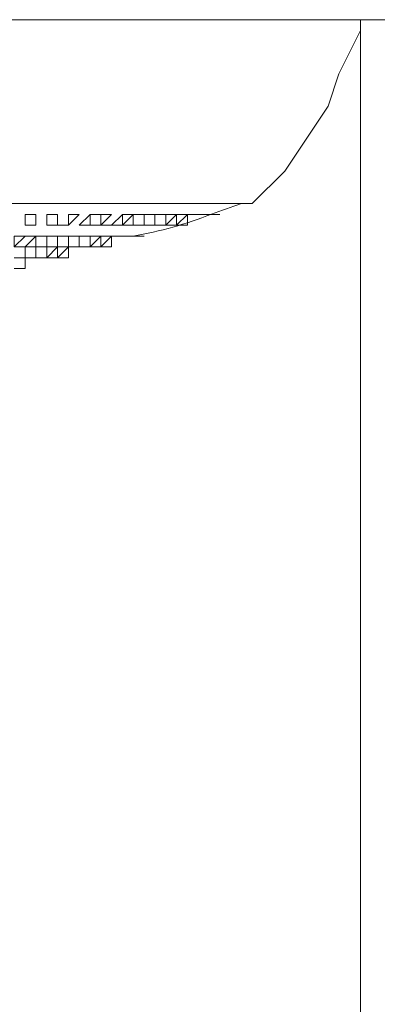
# Model space of a CAD drawing. Units: millimetres. Extents: x 13320 to 17775, y -4716 to -1567.
# Drawn here: x 14051 to 14059, y -2083 to -2061 of the extents above; entities that cross this region are included whole.
import ezdxf

# ---------------------------------------------------------------- set-up
doc = ezdxf.new("R2010")
doc.units = ezdxf.units.MM
doc.header["$MEASUREMENT"] = 0
doc.layers.add('Чертеж и Рисунок_Ном._пера__1', color=7, linetype='Continuous', lineweight=13)

msp = doc.modelspace()

# ---------------------------------------------------------------- linework, layer by layer
at = {"layer": 'Чертеж и Рисунок_Ном._пера__1', "linetype": 'Continuous', "flags": 128}
for points in [[(13998.516, -2061.401), (14110.774, -2061.401)], [(14056.572, -2065.496), (14057.295, -2064.773), (14058.259, -2063.328), (14058.5, -2062.605), (14058.981, -2061.642), (14058.981, -2061.401)], [(14058.981, -2061.642), (14058.981, -2140.656)], [(14015.62, -2065.496), (14015.861, -2065.496), (14056.331, -2065.496), (14056.572, -2065.496)], [(14052.959, -2066.46), (14053.441, -2066.46), (14053.441, -2066.219)], [(14052.477, -2066.701), (14052.477, -2066.46), (14052.959, -2066.46)], [(14051.273, -2066.941), (14051.514, -2066.941), (14051.514, -2066.701), (14051.754, -2066.701)], [(14051.754, -2066.701), (14052.477, -2066.701)]]:
    msp.add_lwpolyline(points, dxfattribs=at)
for points in [[(14051.514, -2065.496), (14051.754, -2065.496)], [(14051.995, -2065.496), (14052.236, -2065.496)], [(14052.477, -2065.496), (14052.718, -2065.496)], [(14052.959, -2065.496), (14053.2, -2065.496)], [(14053.441, -2065.496), (14053.682, -2065.496)], [(14053.922, -2065.496), (14053.682, -2065.496), (14054.163, -2065.496)], [(14054.404, -2065.496), (14054.163, -2065.496)], [(14054.645, -2065.496), (14054.404, -2065.496), (14054.886, -2065.496)], [(14054.886, -2065.496), (14055.127, -2065.496)], [(14055.368, -2065.496), (14055.127, -2065.496)], [(14055.609, -2065.496), (14055.368, -2065.496)], [(14055.609, -2065.496), (14055.85, -2065.496)], [(14055.85, -2065.496), (14056.091, -2065.496)], [(14056.091, -2065.496), (14055.85, -2065.496)], [(14056.331, -2065.496), (14056.091, -2065.496), (14056.572, -2065.496)], [(14056.091, -2065.496), (14056.331, -2065.496)], [(14056.331, -2065.496), (14056.091, -2065.496)], [(14056.331, -2065.496), (14056.572, -2065.496)], [(14051.754, -2065.978), (14051.754, -2065.737), (14051.514, -2065.737), (14051.514, -2065.978)], [(14051.514, -2065.737), (14051.754, -2065.737)], [(14051.995, -2065.737), (14052.236, -2065.737)], [(14052.236, -2065.978), (14052.236, -2065.737), (14051.995, -2065.737), (14051.995, -2065.978)], [(14052.477, -2065.737), (14052.718, -2065.737)], [(14052.477, -2065.737), (14052.477, -2065.978), (14052.718, -2065.737)], [(14052.959, -2065.737), (14052.718, -2065.978), (14052.959, -2065.978)], [(14052.959, -2065.737), (14053.2, -2065.737)], [(14053.441, -2065.737), (14053.2, -2065.737)], [(14053.2, -2065.737), (14053.2, -2065.978), (14053.441, -2065.737)], [(14053.682, -2065.737), (14053.441, -2065.978), (14053.682, -2065.978)], [(14053.922, -2065.737), (14053.682, -2065.737)], [(14053.922, -2065.737), (14053.682, -2065.978), (14053.922, -2065.978)], [(14054.163, -2065.737), (14054.163, -2065.978), (14053.922, -2065.978), (14054.163, -2065.978), (14054.163, -2065.737), (14054.404, -2065.737)], [(14054.163, -2065.737), (14053.922, -2065.737)], [(14054.404, -2065.737), (14054.163, -2065.737), (14054.645, -2065.737)], [(14054.404, -2065.737), (14054.404, -2065.978), (14054.163, -2065.978), (14054.404, -2065.978), (14054.404, -2065.737), (14054.645, -2065.737)], [(14054.645, -2065.737), (14054.645, -2065.978), (14054.404, -2065.978), (14054.645, -2065.978)], [(14054.645, -2065.737), (14054.886, -2065.737)], [(14054.886, -2065.737), (14054.645, -2065.978), (14054.886, -2065.978)], [(14054.886, -2065.737), (14055.127, -2065.737)], [(14055.127, -2065.737), (14054.886, -2065.737), (14054.886, -2065.978), (14054.886, -2065.737)], [(14055.127, -2065.737), (14054.886, -2065.978), (14055.127, -2065.978)], [(14055.368, -2065.737), (14055.127, -2065.737), (14055.127, -2065.978), (14054.886, -2065.978), (14055.127, -2065.978), (14055.127, -2065.737)], [(14055.368, -2065.737), (14055.127, -2065.737), (14055.127, -2065.978), (14055.127, -2065.737)], [(14055.127, -2065.737), (14055.368, -2065.737)], [(14055.368, -2065.737), (14055.127, -2065.737)], [(14055.368, -2065.737), (14055.127, -2065.737), (14055.127, -2065.978), (14055.127, -2065.737)], [(14055.609, -2065.737), (14055.368, -2065.737)], [(14055.609, -2065.737), (14055.368, -2065.737), (14055.85, -2065.737)], [(14055.85, -2065.737), (14055.609, -2065.737)], [(14055.85, -2065.737), (14055.609, -2065.737)], [(14055.85, -2065.737), (14055.609, -2065.737)], [(14051.754, -2065.978), (14051.514, -2065.978)], [(14051.995, -2065.978), (14052.236, -2065.978)], [(14052.477, -2065.978), (14052.236, -2065.978)], [(14052.718, -2065.978), (14052.959, -2065.978)], [(14053.2, -2065.978), (14052.959, -2065.978)], [(14053.441, -2065.978), (14053.2, -2065.978)], [(14053.682, -2065.978), (14053.441, -2065.978)], [(14053.922, -2065.978), (14053.682, -2065.978)], [(14054.163, -2065.978), (14053.922, -2065.978)], [(14054.404, -2065.978), (14054.163, -2065.978)], [(14054.404, -2065.978), (14054.163, -2065.978)], [(14054.645, -2065.978), (14054.404, -2065.978), (14054.886, -2065.978)], [(14054.645, -2065.978), (14054.404, -2065.978)], [(14054.645, -2065.978), (14054.404, -2065.978)], [(14054.645, -2065.978), (14054.404, -2065.978), (14054.886, -2065.978)], [(14051.514, -2066.219), (14051.273, -2066.219), (14051.273, -2066.46)], [(14051.514, -2066.219), (14051.754, -2066.219)], [(14051.754, -2066.219), (14051.514, -2066.46), (14051.754, -2066.46), (14051.754, -2066.219), (14051.995, -2066.219)], [(14051.995, -2066.219), (14051.754, -2066.219)], [(14051.995, -2066.219), (14051.995, -2066.46), (14051.995, -2066.219), (14052.236, -2066.219)], [(14052.236, -2066.219), (14051.995, -2066.219), (14052.477, -2066.219)], [(14052.236, -2066.219), (14052.236, -2066.46), (14052.236, -2066.219), (14052.477, -2066.219)], [(14052.477, -2066.219), (14052.477, -2066.46), (14052.477, -2066.219), (14052.718, -2066.219)], [(14052.477, -2066.219), (14052.718, -2066.219)], [(14052.959, -2066.219), (14052.718, -2066.219)], [(14052.718, -2066.219), (14052.718, -2066.46), (14052.718, -2066.219), (14052.959, -2066.219)], [(14052.959, -2066.219), (14052.959, -2066.46), (14052.718, -2066.46), (14052.959, -2066.46), (14052.959, -2066.219), (14053.2, -2066.219)], [(14053.2, -2066.219), (14052.959, -2066.219)], [(14053.2, -2066.219), (14052.959, -2066.219), (14052.959, -2066.46)], [(14053.441, -2066.219), (14053.441, -2066.46), (14053.2, -2066.46), (14053.441, -2066.46), (14053.441, -2066.219), (14053.682, -2066.219)], [(14053.441, -2066.219), (14053.2, -2066.219)], [(14053.2, -2066.219), (14053.2, -2066.46), (14053.2, -2066.219), (14053.441, -2066.219)], [(14053.441, -2066.219), (14053.2, -2066.219), (14053.2, -2066.46)], [(14053.682, -2066.219), (14053.441, -2066.219), (14053.441, -2066.46), (14053.441, -2066.219)], [(14053.441, -2066.219), (14053.682, -2066.219)], [(14053.682, -2066.219), (14053.441, -2066.219), (14053.922, -2066.219)], [(14053.441, -2066.219), (14053.441, -2066.46), (14053.441, -2066.219), (14053.682, -2066.219)], [(14053.922, -2066.219), (14053.682, -2066.219)], [(14053.922, -2066.219), (14053.682, -2066.219), (14054.163, -2066.219)], [(14054.163, -2066.219), (14053.922, -2066.219)], [(14053.922, -2066.219), (14054.163, -2066.219)], [(14054.163, -2066.219), (14053.922, -2066.219)], [(14051.514, -2066.701), (14051.273, -2066.701), (14051.514, -2066.701), (14051.514, -2066.46)], [(14051.514, -2066.46), (14051.273, -2066.46), (14051.754, -2066.46)], [(14051.754, -2066.46), (14051.514, -2066.46), (14051.995, -2066.46)], [(14051.754, -2066.701), (14051.514, -2066.701), (14051.754, -2066.701), (14051.754, -2066.46)], [(14051.995, -2066.46), (14051.754, -2066.46), (14052.236, -2066.46)], [(14051.995, -2066.701), (14051.754, -2066.701), (14051.995, -2066.701), (14051.995, -2066.46)], [(14051.995, -2066.701), (14051.754, -2066.701), (14052.236, -2066.701), (14052.236, -2066.46)], [(14052.236, -2066.46), (14051.995, -2066.46), (14052.477, -2066.46)], [(14052.236, -2066.701), (14051.995, -2066.701), (14052.236, -2066.701), (14052.236, -2066.46)], [(14052.236, -2066.701), (14051.995, -2066.701), (14052.236, -2066.701), (14052.477, -2066.46)], [(14052.477, -2066.701), (14052.236, -2066.701), (14052.477, -2066.701), (14052.477, -2066.46)], [(14052.477, -2066.701), (14052.236, -2066.701), (14052.477, -2066.701), (14052.477, -2066.46)], [(14052.477, -2066.46), (14052.236, -2066.46)], [(14052.477, -2066.701), (14052.236, -2066.701), (14052.477, -2066.701), (14052.477, -2066.46)], [(14052.718, -2066.46), (14052.477, -2066.46)], [(14052.718, -2066.46), (14052.477, -2066.46)], [(14052.959, -2066.46), (14052.718, -2066.46)], [(14052.718, -2066.46), (14052.959, -2066.46)], [(14052.959, -2066.46), (14052.718, -2066.46)], [(14052.959, -2066.46), (14052.718, -2066.46), (14053.2, -2066.46)], [(14051.273, -2066.701), (14051.514, -2066.701)], [(14051.514, -2066.701), (14051.273, -2066.701)], [(14051.514, -2066.701), (14051.754, -2066.701)], [(14051.754, -2066.701), (14051.514, -2066.701)], [(14051.754, -2066.701), (14051.514, -2066.701), (14051.995, -2066.701)], [(14051.754, -2066.701), (14051.995, -2066.701)], [(14051.754, -2066.701), (14051.995, -2066.701)]]:
    msp.add_lwpolyline(points, close=True, dxfattribs=at)
msp.add_lwpolyline([(14053.441, -2066.219), (14053.922, -2066.219, 0.050962), (14055.662, -2065.729, -0.006723), (14056.331, -2065.496), (14056.572, -2065.496)], format="xyb", dxfattribs=at)

doc.saveas('drawing.dxf')
